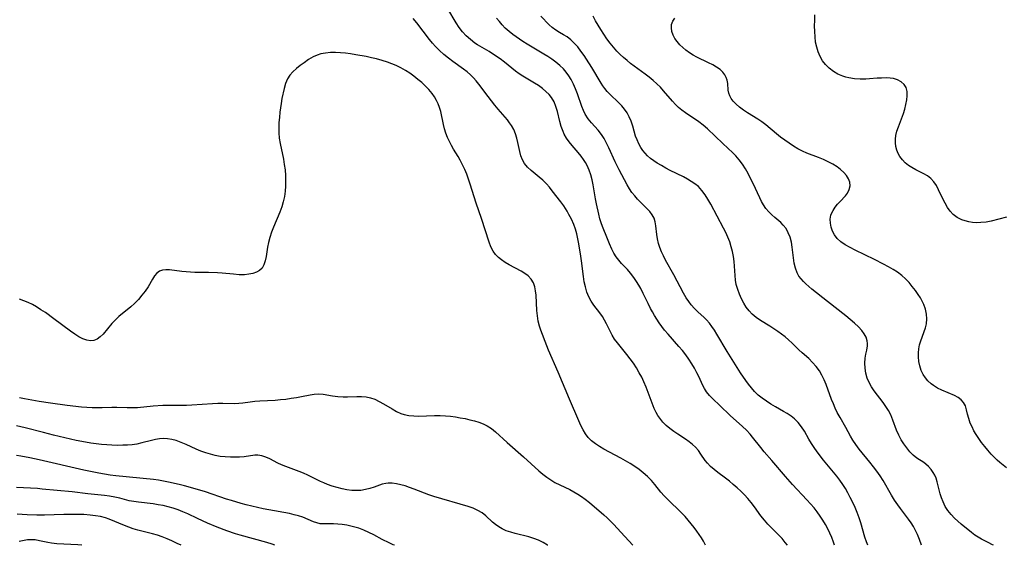
# Model space of a CAD drawing. Extents: x 1548292 to 1556494, y 2813817 to 2822019.
# Drawn here: x 1553002 to 1553331, y 2813817 to 2813992 of the extents above; entities that cross this region are included whole.
import ezdxf

# ---------------------------------------------------------------- set-up
doc = ezdxf.new("R2010")
doc.units = 0

msp = doc.modelspace()

# ---------------------------------------------------------------- linework, layer by layer
at = {"layer": 'WIL_029_Contours', "color": 0}
for points in [[(1553273.95, 2813817, 168), (1553273.62, 2813818.02, 168), (1553273.05, 2813819.55, 168), (1553272.4, 2813821.06, 168), (1553271.68, 2813822.54, 168), (1553270.9, 2813823.98, 168), (1553270.05, 2813825.4, 168), (1553269.15, 2813826.78, 168), (1553268.19, 2813828.13, 168), (1553267.09, 2813829.51, 168), (1553265.94, 2813830.84, 168), (1553264.74, 2813832.16, 168), (1553259.91, 2813837.34, 168), (1553257.61, 2813839.93, 168), (1553252.96, 2813845.28, 168), (1553250.49, 2813848.17, 168), (1553249.3, 2813849.61, 168), (1553246.57, 2813853.14, 168), (1553245.75, 2813854.14, 168), (1553244.51, 2813855.46, 168), (1553243.19, 2813856.7, 168), (1553239.11, 2813860.34, 168), (1553235.68, 2813863.72, 168), (1553233.27, 2813865.92, 168), (1553232.16, 2813867.04, 168), (1553231.18, 2813868.24, 168), (1553230.49, 2813869.36, 168), (1553229.89, 2813870.56, 168), (1553228.75, 2813873.08, 168), (1553227.99, 2813874.6, 168), (1553227.15, 2813876.11, 168), (1553226.24, 2813877.62, 168), (1553225.27, 2813879.11, 168), (1553224.23, 2813880.58, 168), (1553223.13, 2813882.01, 168), (1553221.96, 2813883.42, 168), (1553218.34, 2813887.48, 168), (1553217.18, 2813888.85, 168), (1553216.27, 2813890.03, 168), (1553215.41, 2813891.24, 168), (1553214.58, 2813892.48, 168), (1553213.8, 2813893.74, 168), (1553213.13, 2813894.9, 168), (1553212.5, 2813896.07, 168), (1553211.66, 2813897.73, 168), (1553210.04, 2813901.05, 168), (1553209.2, 2813902.69, 168), (1553208.53, 2813903.87, 168), (1553207.83, 2813905.02, 168), (1553206.86, 2813906.44, 168), (1553205.83, 2813907.8, 168), (1553204.74, 2813909.09, 168), (1553202.84, 2813911.12, 168), (1553201.92, 2813912.15, 168), (1553201.02, 2813913.33, 168), (1553200.21, 2813914.56, 168), (1553199.51, 2813915.86, 168), (1553198.77, 2813917.59, 168), (1553197.88, 2813919.88, 168), (1553196.65, 2813922.82, 168), (1553196.09, 2813924.33, 168), (1553195.59, 2813925.94, 168), (1553195.18, 2813927.6, 168), (1553194.47, 2813930.99, 168), (1553194.14, 2813932.71, 168), (1553193.35, 2813937.35, 168), (1553192.99, 2813939, 168), (1553192.54, 2813940.63, 168), (1553191.97, 2813942.27, 168), (1553191.28, 2813943.84, 168), (1553190.74, 2813944.85, 168), (1553190.15, 2813945.81, 168), (1553189.33, 2813946.93, 168), (1553188.36, 2813948.11, 168), (1553186.35, 2813950.42, 168), (1553185.35, 2813951.65, 168), (1553184.44, 2813952.94, 168), (1553183.66, 2813954.29, 168), (1553183.27, 2813955.15, 168), (1553182.68, 2813956.77, 168), (1553182.22, 2813958.44, 168), (1553181.38, 2813961.82, 168), (1553180.9, 2813963.46, 168), (1553180.27, 2813965.01, 168), (1553179.43, 2813966.48, 168), (1553178.63, 2813967.47, 168), (1553177.55, 2813968.54, 168), (1553176.35, 2813969.53, 168), (1553175.07, 2813970.46, 168), (1553173.73, 2813971.33, 168), (1553169.82, 2813973.65, 168), (1553168.59, 2813974.44, 168), (1553167.41, 2813975.32, 168), (1553163.68, 2813978.33, 168), (1553162.23, 2813979.42, 168), (1553160.74, 2813980.46, 168), (1553158.54, 2813981.84, 168), (1553154.68, 2813984.11, 168), (1553153.78, 2813984.69, 168), (1553152.31, 2813985.81, 168), (1553150.95, 2813987.07, 168), (1553149.73, 2813988.45, 168), (1553148.61, 2813989.92, 168), (1553147.56, 2813991.46, 168), (1553144.75, 2813996.11, 168)], [(1553258.26, 2813817, 170), (1553257.48, 2813817.99, 170), (1553256.4, 2813819.24, 170), (1553254.13, 2813821.65, 170), (1553251.71, 2813824.08, 170), (1553250.51, 2813825.38, 170), (1553249.37, 2813826.81, 170), (1553247.21, 2813829.82, 170), (1553246.08, 2813831.3, 170), (1553244.96, 2813832.61, 170), (1553243.82, 2813833.84, 170), (1553242.62, 2813835.03, 170), (1553241.38, 2813836.18, 170), (1553240.11, 2813837.29, 170), (1553238.83, 2813838.37, 170), (1553237.52, 2813839.4, 170), (1553234.93, 2813841.35, 170), (1553233.69, 2813842.32, 170), (1553232.54, 2813843.33, 170), (1553231.5, 2813844.4, 170), (1553230.78, 2813845.3, 170), (1553229.31, 2813847.45, 170), (1553228.46, 2813848.63, 170), (1553227.51, 2813849.75, 170), (1553226.49, 2813850.7, 170), (1553225.36, 2813851.58, 170), (1553224.15, 2813852.41, 170), (1553221.64, 2813854.05, 170), (1553220.29, 2813854.99, 170), (1553218.98, 2813855.97, 170), (1553217.73, 2813857.02, 170), (1553216.57, 2813858.16, 170), (1553215.54, 2813859.39, 170), (1553214.9, 2813860.36, 170), (1553214.33, 2813861.38, 170), (1553213.7, 2813862.71, 170), (1553212.99, 2813864.44, 170), (1553210.99, 2813869.83, 170), (1553210.25, 2813871.61, 170), (1553209.53, 2813873.14, 170), (1553208.73, 2813874.63, 170), (1553207.79, 2813876.22, 170), (1553206.78, 2813877.77, 170), (1553205.72, 2813879.27, 170), (1553204.61, 2813880.72, 170), (1553201.43, 2813884.59, 170), (1553200.47, 2813885.87, 170), (1553199.62, 2813887.2, 170), (1553198.95, 2813888.46, 170), (1553197.77, 2813890.99, 170), (1553197.15, 2813892.2, 170), (1553196.47, 2813893.36, 170), (1553195.54, 2813894.65, 170), (1553193.56, 2813897.14, 170), (1553192.66, 2813898.46, 170), (1553191.87, 2813899.96, 170), (1553191.24, 2813901.56, 170), (1553190.73, 2813903.25, 170), (1553190.34, 2813905, 170), (1553190.07, 2813906.71, 170), (1553189.45, 2813911.94, 170), (1553189.23, 2813913.48, 170), (1553188.54, 2813917.67, 170), (1553188.22, 2813919.33, 170), (1553187.84, 2813920.97, 170), (1553187.39, 2813922.58, 170), (1553186.84, 2813924.14, 170), (1553186.09, 2813925.84, 170), (1553185.24, 2813927.47, 170), (1553184.64, 2813928.54, 170), (1553183.54, 2813930.3, 170), (1553182.57, 2813931.64, 170), (1553179.67, 2813935.36, 170), (1553178.71, 2813936.54, 170), (1553177.7, 2813937.67, 170), (1553176.52, 2813938.85, 170), (1553175.29, 2813939.94, 170), (1553172.59, 2813942.12, 170), (1553171.37, 2813943.23, 170), (1553170.36, 2813944.46, 170), (1553169.69, 2813945.68, 170), (1553169.2, 2813947.03, 170), (1553168.81, 2813948.45, 170), (1553168.17, 2813951.42, 170), (1553167.81, 2813952.91, 170), (1553167.36, 2813954.38, 170), (1553166.8, 2813955.8, 170), (1553166.08, 2813957.13, 170), (1553165.41, 2813958.09, 170), (1553164.67, 2813959.01, 170), (1553161.61, 2813962.56, 170), (1553160.47, 2813963.95, 170), (1553158.23, 2813966.8, 170), (1553155.13, 2813970.94, 170), (1553154.27, 2813972.03, 170), (1553153.36, 2813973.06, 170), (1553152.41, 2813974.03, 170), (1553151.25, 2813975.03, 170), (1553150.02, 2813975.96, 170), (1553146.5, 2813978.52, 170), (1553144.98, 2813979.67, 170), (1553143.49, 2813980.88, 170), (1553142.05, 2813982.15, 170), (1553140.68, 2813983.5, 170), (1553139.64, 2813984.67, 170), (1553138.64, 2813985.88, 170), (1553134.4, 2813991.37, 170), (1553133.22, 2813992.84, 170)], [(1553285.05, 2813817, 166), (1553284.61, 2813818.21, 166), (1553284.1, 2813819.74, 166), (1553282.69, 2813824.51, 166), (1553282.16, 2813826.18, 166), (1553281.52, 2813827.9, 166), (1553280.8, 2813829.6, 166), (1553280.02, 2813831.28, 166), (1553279.2, 2813832.93, 166), (1553278.33, 2813834.55, 166), (1553277.56, 2813835.93, 166), (1553276.73, 2813837.27, 166), (1553275.74, 2813838.69, 166), (1553274.68, 2813840.07, 166), (1553270.22, 2813845.46, 166), (1553268.1, 2813848.22, 166), (1553267.11, 2813849.62, 166), (1553266.19, 2813851.02, 166), (1553265.34, 2813852.44, 166), (1553263.87, 2813855.1, 166), (1553262.91, 2813856.58, 166), (1553261.81, 2813857.97, 166), (1553260.55, 2813859.22, 166), (1553259.4, 2813860.13, 166), (1553258.16, 2813860.95, 166), (1553256.86, 2813861.72, 166), (1553254.19, 2813863.23, 166), (1553252.69, 2813864.13, 166), (1553251.22, 2813865.07, 166), (1553249.81, 2813866.08, 166), (1553248.46, 2813867.17, 166), (1553247.22, 2813868.35, 166), (1553246.16, 2813869.56, 166), (1553245.21, 2813870.76, 166), (1553244.28, 2813872.02, 166), (1553242.55, 2813874.6, 166), (1553238.13, 2813881.72, 166), (1553234.64, 2813887.47, 166), (1553233.84, 2813888.77, 166), (1553233.01, 2813890.02, 166), (1553232.14, 2813891.2, 166), (1553231.19, 2813892.3, 166), (1553230.29, 2813893.19, 166), (1553228.38, 2813894.88, 166), (1553227.19, 2813896.04, 166), (1553226.08, 2813897.3, 166), (1553225.23, 2813898.44, 166), (1553224.44, 2813899.64, 166), (1553223.53, 2813901.21, 166), (1553220.27, 2813907.25, 166), (1553217.51, 2813912.23, 166), (1553216.79, 2813913.61, 166), (1553216.13, 2813914.99, 166), (1553215.56, 2813916.38, 166), (1553215.1, 2813917.77, 166), (1553214.76, 2813919.28, 166), (1553214.54, 2813920.77, 166), (1553214.28, 2813923.64, 166), (1553214.06, 2813924.98, 166), (1553213.67, 2813926.24, 166), (1553213.04, 2813927.37, 166), (1553212.23, 2813928.43, 166), (1553211.28, 2813929.45, 166), (1553209.19, 2813931.52, 166), (1553208.18, 2813932.57, 166), (1553207.21, 2813933.68, 166), (1553206.29, 2813934.83, 166), (1553205.45, 2813936.05, 166), (1553204.71, 2813937.29, 166), (1553202, 2813942.34, 166), (1553200.69, 2813945.07, 166), (1553198.6, 2813949.69, 166), (1553197.83, 2813951.26, 166), (1553196.99, 2813952.77, 166), (1553196.06, 2813954.19, 166), (1553194.99, 2813955.54, 166), (1553192.73, 2813958.09, 166), (1553191.67, 2813959.41, 166), (1553190.7, 2813960.88, 166), (1553190.06, 2813962.13, 166), (1553189.51, 2813963.44, 166), (1553188.05, 2813967.67, 166), (1553187.44, 2813969.35, 166), (1553186.74, 2813970.99, 166), (1553185.94, 2813972.52, 166), (1553185.17, 2813973.75, 166), (1553184.32, 2813974.93, 166), (1553183.38, 2813976.03, 166), (1553182.18, 2813977.2, 166), (1553180.89, 2813978.28, 166), (1553179.52, 2813979.29, 166), (1553178.21, 2813980.17, 166), (1553176.87, 2813981.01, 166), (1553171.26, 2813984.29, 166), (1553169.82, 2813985.17, 166), (1553168.7, 2813985.92, 166), (1553166.55, 2813987.5, 166), (1553165.23, 2813988.57, 166), (1553163.98, 2813989.7, 166), (1553162.96, 2813990.75, 166), (1553162, 2813991.86, 166), (1553161.08, 2813993.01, 166)], [(1553303, 2813817, 164), (1553302.36, 2813818.9, 164), (1553301.68, 2813820.59, 164), (1553301.02, 2813821.93, 164), (1553300.28, 2813823.24, 164), (1553299.48, 2813824.51, 164), (1553298.62, 2813825.75, 164), (1553295.96, 2813829.29, 164), (1553295.09, 2813830.49, 164), (1553294.02, 2813832.08, 164), (1553293.01, 2813833.71, 164), (1553290.16, 2813838.61, 164), (1553289.13, 2813840.19, 164), (1553288.04, 2813841.73, 164), (1553286.9, 2813843.23, 164), (1553285.73, 2813844.71, 164), (1553282.12, 2813849.11, 164), (1553281.01, 2813850.6, 164), (1553280, 2813852.13, 164), (1553279.28, 2813853.4, 164), (1553277.67, 2813856.33, 164), (1553275.77, 2813859.64, 164), (1553274.86, 2813861.35, 164), (1553274.18, 2813862.75, 164), (1553273.54, 2813864.18, 164), (1553272.95, 2813865.63, 164), (1553271.11, 2813870.63, 164), (1553270.46, 2813872.24, 164), (1553269.74, 2813873.8, 164), (1553268.9, 2813875.27, 164), (1553267.83, 2813876.73, 164), (1553266.63, 2813878.07, 164), (1553265.34, 2813879.32, 164), (1553263.16, 2813881.24, 164), (1553262.03, 2813882.31, 164), (1553259.77, 2813884.53, 164), (1553258.6, 2813885.61, 164), (1553257.43, 2813886.59, 164), (1553256.21, 2813887.53, 164), (1553254.95, 2813888.42, 164), (1553252.37, 2813890.11, 164), (1553249.18, 2813892.08, 164), (1553247.76, 2813893.06, 164), (1553246.46, 2813894.14, 164), (1553245.41, 2813895.27, 164), (1553244.48, 2813896.52, 164), (1553243.65, 2813897.85, 164), (1553242.91, 2813899.24, 164), (1553242.19, 2813900.79, 164), (1553241.59, 2813902.38, 164), (1553241.13, 2813904.03, 164), (1553240.87, 2813905.52, 164), (1553240.71, 2813907.04, 164), (1553240.37, 2813911.7, 164), (1553240.15, 2813913.38, 164), (1553239.84, 2813915.04, 164), (1553239.44, 2813916.69, 164), (1553238.93, 2813918.32, 164), (1553238.32, 2813919.86, 164), (1553237.63, 2813921.39, 164), (1553236.88, 2813922.89, 164), (1553232.58, 2813930.91, 164), (1553231.67, 2813932.51, 164), (1553230.7, 2813934.03, 164), (1553229.65, 2813935.46, 164), (1553228.46, 2813936.74, 164), (1553227.33, 2813937.67, 164), (1553226.1, 2813938.5, 164), (1553224.8, 2813939.26, 164), (1553223.45, 2813939.97, 164), (1553219.06, 2813942.17, 164), (1553217.56, 2813942.95, 164), (1553216.1, 2813943.76, 164), (1553214.68, 2813944.62, 164), (1553213.56, 2813945.36, 164), (1553212.51, 2813946.15, 164), (1553211.52, 2813947, 164), (1553210.67, 2813947.88, 164), (1553209.9, 2813948.83, 164), (1553209.21, 2813949.84, 164), (1553208.55, 2813951.05, 164), (1553207.99, 2813952.31, 164), (1553207.51, 2813953.61, 164), (1553206.53, 2813956.94, 164), (1553205.99, 2813958.58, 164), (1553205.38, 2813959.99, 164), (1553204.65, 2813961.34, 164), (1553203.79, 2813962.61, 164), (1553202.89, 2813963.71, 164), (1553201.9, 2813964.76, 164), (1553198.91, 2813967.64, 164), (1553198.02, 2813968.55, 164), (1553197.2, 2813969.51, 164), (1553196.58, 2813970.35, 164), (1553196, 2813971.23, 164), (1553192.91, 2813976.46, 164), (1553191.15, 2813979.26, 164), (1553190.27, 2813980.56, 164), (1553189.23, 2813982.02, 164), (1553188.15, 2813983.4, 164), (1553187.03, 2813984.67, 164), (1553185.88, 2813985.8, 164), (1553184.68, 2813986.72, 164), (1553183.39, 2813987.46, 164), (1553182.07, 2813988.16, 164), (1553180.81, 2813988.97, 164), (1553179.6, 2813989.92, 164), (1553178.66, 2813990.8, 164), (1553175.86, 2813993.68, 164)], [(1553327.03, 2813817, 162), (1553326.67, 2813817.21, 162), (1553325.26, 2813817.97, 162), (1553323.02, 2813819.07, 162), (1553321.95, 2813819.66, 162), (1553320.81, 2813820.43, 162), (1553319.71, 2813821.28, 162), (1553316.26, 2813824.04, 162), (1553315.1, 2813825.02, 162), (1553313.99, 2813826.05, 162), (1553312.85, 2813827.29, 162), (1553311.83, 2813828.61, 162), (1553310.93, 2813830, 162), (1553310.18, 2813831.46, 162), (1553309.65, 2813832.8, 162), (1553309.23, 2813834.17, 162), (1553308.21, 2813838.19, 162), (1553307.85, 2813839.36, 162), (1553307.42, 2813840.36, 162), (1553306.9, 2813841.32, 162), (1553306.17, 2813842.34, 162), (1553305.35, 2813843.27, 162), (1553304.42, 2813844.09, 162), (1553303.74, 2813844.59, 162), (1553301.41, 2813846.14, 162), (1553300.23, 2813847.12, 162), (1553299.1, 2813848.24, 162), (1553298.03, 2813849.49, 162), (1553297.04, 2813850.83, 162), (1553296.14, 2813852.25, 162), (1553295.36, 2813853.76, 162), (1553294.66, 2813855.42, 162), (1553293.41, 2813858.83, 162), (1553292.69, 2813860.51, 162), (1553291.94, 2813861.95, 162), (1553291.08, 2813863.35, 162), (1553290.14, 2813864.69, 162), (1553287.21, 2813868.54, 162), (1553286.32, 2813869.85, 162), (1553285.5, 2813871.33, 162), (1553284.85, 2813872.85, 162), (1553284.39, 2813874.51, 162), (1553284.12, 2813876.18, 162), (1553284.05, 2813877.84, 162), (1553284.16, 2813879.44, 162), (1553284.42, 2813880.84, 162), (1553284.71, 2813882.2, 162), (1553284.91, 2813883.54, 162), (1553284.92, 2813884.42, 162), (1553284.81, 2813885.3, 162), (1553284.46, 2813886.46, 162), (1553283.86, 2813887.59, 162), (1553283.07, 2813888.68, 162), (1553281.92, 2813889.96, 162), (1553280.6, 2813891.21, 162), (1553279.18, 2813892.43, 162), (1553277.68, 2813893.63, 162), (1553271.57, 2813898.35, 162), (1553266.37, 2813902.53, 162), (1553264.38, 2813904.26, 162), (1553263.59, 2813905.04, 162), (1553262.78, 2813905.95, 162), (1553262.07, 2813906.9, 162), (1553261.48, 2813907.92, 162), (1553260.88, 2813909.5, 162), (1553260.5, 2813911.19, 162), (1553260.24, 2813912.93, 162), (1553259.82, 2813916.48, 162), (1553259.51, 2813918.22, 162), (1553259.07, 2813919.83, 162), (1553258.48, 2813921.34, 162), (1553257.73, 2813922.72, 162), (1553256.82, 2813923.93, 162), (1553255.96, 2813924.77, 162), (1553253.99, 2813926.4, 162), (1553252.95, 2813927.34, 162), (1553251.94, 2813928.34, 162), (1553251.01, 2813929.43, 162), (1553250.17, 2813930.61, 162), (1553249.53, 2813931.75, 162), (1553248.94, 2813932.95, 162), (1553246.71, 2813937.84, 162), (1553245.92, 2813939.5, 162), (1553245.07, 2813941.14, 162), (1553244.17, 2813942.7, 162), (1553243.19, 2813944.21, 162), (1553242.13, 2813945.65, 162), (1553240.98, 2813947.01, 162), (1553239.99, 2813948.03, 162), (1553236.67, 2813951.15, 162), (1553231.49, 2813956.09, 162), (1553230.1, 2813957.3, 162), (1553228.66, 2813958.41, 162), (1553224.12, 2813961.36, 162), (1553222.93, 2813962.23, 162), (1553221.8, 2813963.18, 162), (1553220.8, 2813964.17, 162), (1553219.84, 2813965.23, 162), (1553216.87, 2813968.77, 162), (1553215.81, 2813969.92, 162), (1553214.62, 2813971.08, 162), (1553213.36, 2813972.19, 162), (1553212.04, 2813973.26, 162), (1553210.69, 2813974.29, 162), (1553207.05, 2813976.95, 162), (1553205.84, 2813977.85, 162), (1553204.64, 2813978.81, 162), (1553203.48, 2813979.8, 162), (1553202.35, 2813980.83, 162), (1553201.28, 2813981.92, 162), (1553200.11, 2813983.25, 162), (1553199, 2813984.63, 162), (1553197.91, 2813986.11, 162), (1553196.86, 2813987.63, 162), (1553195.86, 2813989.17, 162), (1553194.96, 2813990.64, 162), (1553194.12, 2813992.14, 162), (1553193.33, 2813993.66, 162)], [(1553331.41, 2813842.86, 160), (1553330.24, 2813843.72, 160), (1553329.12, 2813844.64, 160), (1553328.24, 2813845.43, 160), (1553327.4, 2813846.26, 160), (1553326.25, 2813847.47, 160), (1553325.14, 2813848.73, 160), (1553324.08, 2813850.02, 160), (1553323.06, 2813851.33, 160), (1553322.11, 2813852.68, 160), (1553321.22, 2813854.04, 160), (1553320.49, 2813855.27, 160), (1553319.85, 2813856.52, 160), (1553319.29, 2813857.77, 160), (1553318.75, 2813859.28, 160), (1553318.34, 2813860.76, 160), (1553318.01, 2813862.22, 160), (1553317.64, 2813863.55, 160), (1553317.06, 2813864.71, 160), (1553316.25, 2813865.58, 160), (1553315.19, 2813866.32, 160), (1553313.96, 2813866.96, 160), (1553309.76, 2813868.79, 160), (1553308.36, 2813869.49, 160), (1553307.02, 2813870.31, 160), (1553306.24, 2813870.91, 160), (1553305.14, 2813871.93, 160), (1553304.29, 2813872.94, 160), (1553303.56, 2813874.04, 160), (1553302.89, 2813875.41, 160), (1553302.4, 2813876.86, 160), (1553302.09, 2813878.38, 160), (1553301.95, 2813879.92, 160), (1553301.97, 2813881.27, 160), (1553302.11, 2813882.61, 160), (1553302.36, 2813883.94, 160), (1553302.72, 2813885.23, 160), (1553304.28, 2813889.55, 160), (1553304.63, 2813890.99, 160), (1553304.77, 2813892.58, 160), (1553304.66, 2813894.2, 160), (1553304.32, 2813895.82, 160), (1553303.78, 2813897.4, 160), (1553303.23, 2813898.54, 160), (1553302.6, 2813899.65, 160), (1553301.89, 2813900.74, 160), (1553300.94, 2813902.1, 160), (1553299.92, 2813903.44, 160), (1553298.82, 2813904.73, 160), (1553297.65, 2813905.95, 160), (1553296.38, 2813907.08, 160), (1553294.98, 2813908.13, 160), (1553293.49, 2813909.08, 160), (1553291.93, 2813909.96, 160), (1553290.34, 2813910.81, 160), (1553287.27, 2813912.37, 160), (1553280.84, 2813915.52, 160), (1553279.15, 2813916.38, 160), (1553277.54, 2813917.31, 160), (1553276.08, 2813918.32, 160), (1553274.83, 2813919.47, 160), (1553273.96, 2813920.62, 160), (1553273.29, 2813921.87, 160), (1553272.82, 2813923.2, 160), (1553272.55, 2813924.54, 160), (1553272.51, 2813925.89, 160), (1553272.74, 2813927.19, 160), (1553273.05, 2813928.02, 160), (1553273.47, 2813928.82, 160), (1553274.16, 2813929.87, 160), (1553274.96, 2813930.87, 160), (1553275.81, 2813931.81, 160), (1553277.57, 2813933.63, 160), (1553278.3, 2813934.57, 160), (1553278.87, 2813935.76, 160), (1553279.13, 2813937.01, 160), (1553279.04, 2813938.27, 160), (1553278.61, 2813939.4, 160), (1553277.9, 2813940.48, 160), (1553277.01, 2813941.48, 160), (1553275.96, 2813942.42, 160), (1553274.79, 2813943.31, 160), (1553273.34, 2813944.22, 160), (1553271.81, 2813945.06, 160), (1553270.21, 2813945.82, 160), (1553268.6, 2813946.52, 160), (1553264.72, 2813947.94, 160), (1553263.2, 2813948.62, 160), (1553261.7, 2813949.41, 160), (1553260.22, 2813950.3, 160), (1553258.77, 2813951.25, 160), (1553257.34, 2813952.26, 160), (1553255.94, 2813953.31, 160), (1553254.58, 2813954.39, 160), (1553251.04, 2813957.38, 160), (1553249.71, 2813958.35, 160), (1553248.32, 2813959.25, 160), (1553244.83, 2813961.4, 160), (1553243.48, 2813962.3, 160), (1553242.21, 2813963.25, 160), (1553241.06, 2813964.24, 160), (1553240.07, 2813965.3, 160), (1553239.45, 2813966.16, 160), (1553238.96, 2813967.04, 160), (1553238.61, 2813967.95, 160), (1553238.4, 2813969, 160), (1553238.25, 2813971.19, 160), (1553238.08, 2813972.32, 160), (1553237.76, 2813973.22, 160), (1553237.28, 2813974.1, 160), (1553236.62, 2813974.94, 160), (1553235.71, 2813975.79, 160), (1553234.57, 2813976.62, 160), (1553233.28, 2813977.37, 160), (1553231.9, 2813978.08, 160), (1553227.97, 2813979.96, 160), (1553226.71, 2813980.65, 160), (1553225.49, 2813981.42, 160), (1553224.33, 2813982.25, 160), (1553223.25, 2813983.14, 160), (1553222.25, 2813984.12, 160), (1553221.37, 2813985.15, 160), (1553220.62, 2813986.23, 160), (1553220.03, 2813987.35, 160), (1553219.62, 2813988.53, 160), (1553219.44, 2813989.71, 160), (1553219.54, 2813990.87, 160), (1553219.93, 2813991.95, 160), (1553220.55, 2813992.99, 160)], [(1553331.33, 2813926.55, 158), (1553326.22, 2813925.25, 158), (1553324.53, 2813924.92, 158), (1553322.85, 2813924.72, 158), (1553321.42, 2813924.69, 158), (1553320.01, 2813924.78, 158), (1553318.76, 2813924.97, 158), (1553317.56, 2813925.27, 158), (1553316.41, 2813925.68, 158), (1553314.89, 2813926.46, 158), (1553313.55, 2813927.49, 158), (1553312.51, 2813928.6, 158), (1553311.68, 2813929.76, 158), (1553310.86, 2813931.19, 158), (1553310.12, 2813932.68, 158), (1553308.71, 2813935.68, 158), (1553307.95, 2813937.09, 158), (1553307.1, 2813938.38, 158), (1553306.1, 2813939.49, 158), (1553304.97, 2813940.34, 158), (1553303.72, 2813941.05, 158), (1553301.05, 2813942.35, 158), (1553299.73, 2813943.08, 158), (1553298.6, 2813943.85, 158), (1553297.56, 2813944.73, 158), (1553296.62, 2813945.7, 158), (1553295.8, 2813946.78, 158), (1553295.22, 2813947.77, 158), (1553294.74, 2813948.94, 158), (1553294.42, 2813950.17, 158), (1553294.29, 2813951.36, 158), (1553294.3, 2813952.58, 158), (1553294.44, 2813953.8, 158), (1553294.79, 2813955.28, 158), (1553295.27, 2813956.76, 158), (1553296.96, 2813961.17, 158), (1553297.43, 2813962.64, 158), (1553297.8, 2813964.17, 158), (1553298.04, 2813965.67, 158), (1553298.17, 2813967.1, 158), (1553298.15, 2813968.52, 158), (1553297.87, 2813969.79, 158), (1553297.21, 2813970.86, 158), (1553296.23, 2813971.74, 158), (1553295, 2813972.41, 158), (1553293.58, 2813972.83, 158), (1553292.48, 2813972.98, 158), (1553291.14, 2813973.02, 158), (1553289.66, 2813973, 158), (1553288.13, 2813972.91, 158), (1553285.61, 2813972.68, 158), (1553284.34, 2813972.61, 158), (1553282.46, 2813972.61, 158), (1553280.58, 2813972.76, 158), (1553278.73, 2813973.05, 158), (1553277.68, 2813973.29, 158), (1553276.66, 2813973.6, 158), (1553275.04, 2813974.29, 158), (1553273.54, 2813975.17, 158), (1553272.16, 2813976.24, 158), (1553270.94, 2813977.48, 158), (1553269.97, 2813978.77, 158), (1553269.16, 2813980.19, 158), (1553268.49, 2813981.7, 158), (1553267.98, 2813983.3, 158), (1553267.63, 2813985.01, 158), (1553267.42, 2813986.78, 158), (1553267.31, 2813988.58, 158), (1553267.29, 2813990.41, 158), (1553267.32, 2813992.25, 158), (1553267.39, 2813994.11, 158)], [(1553230.79, 2813817, 172), (1553230.69, 2813817.25, 172), (1553230.12, 2813818.4, 172), (1553229.47, 2813819.53, 172), (1553228.76, 2813820.63, 172), (1553228, 2813821.71, 172), (1553227.06, 2813822.97, 172), (1553226.08, 2813824.2, 172), (1553225.07, 2813825.41, 172), (1553224.01, 2813826.59, 172), (1553222.85, 2813827.79, 172), (1553218.12, 2813832.4, 172), (1553217.01, 2813833.57, 172), (1553215.97, 2813834.77, 172), (1553213.97, 2813837.31, 172), (1553212.77, 2813838.68, 172), (1553211.46, 2813839.99, 172), (1553210.05, 2813841.22, 172), (1553208.65, 2813842.3, 172), (1553207.19, 2813843.32, 172), (1553205.68, 2813844.29, 172), (1553204.13, 2813845.22, 172), (1553202.55, 2813846.1, 172), (1553196.91, 2813849.09, 172), (1553195.46, 2813849.94, 172), (1553194.09, 2813850.85, 172), (1553192.82, 2813851.85, 172), (1553191.7, 2813852.97, 172), (1553190.76, 2813854.22, 172), (1553189.95, 2813855.58, 172), (1553189.23, 2813857.03, 172), (1553188.55, 2813858.53, 172), (1553185.44, 2813865.77, 172), (1553181.59, 2813874.85, 172), (1553178.4, 2813882.2, 172), (1553177.82, 2813883.62, 172), (1553175.85, 2813888.77, 172), (1553175.38, 2813890.19, 172), (1553174.99, 2813891.88, 172), (1553174.72, 2813893.61, 172), (1553174.54, 2813895.35, 172), (1553174.24, 2813900.46, 172), (1553174.12, 2813901.91, 172), (1553173.88, 2813903.27, 172), (1553173.38, 2813904.65, 172), (1553172.63, 2813905.89, 172), (1553171.65, 2813906.95, 172), (1553170.51, 2813907.78, 172), (1553169.23, 2813908.51, 172), (1553165.28, 2813910.6, 172), (1553163.98, 2813911.38, 172), (1553162.74, 2813912.25, 172), (1553161.7, 2813913.12, 172), (1553160.76, 2813914.09, 172), (1553159.96, 2813915.16, 172), (1553159.17, 2813916.62, 172), (1553158.54, 2813918.21, 172), (1553156.01, 2813926.06, 172), (1553154.28, 2813931.22, 172), (1553152.28, 2813937.57, 172), (1553151.71, 2813939.23, 172), (1553151.09, 2813940.88, 172), (1553150.44, 2813942.48, 172), (1553149.72, 2813944.06, 172), (1553148.94, 2813945.57, 172), (1553148.2, 2813946.83, 172), (1553146.68, 2813949.28, 172), (1553145.96, 2813950.51, 172), (1553145.3, 2813951.76, 172), (1553144.69, 2813953.16, 172), (1553144.16, 2813954.58, 172), (1553143.71, 2813956.04, 172), (1553143.33, 2813957.51, 172), (1553142.42, 2813961.81, 172), (1553142.03, 2813963.19, 172), (1553141.59, 2813964.35, 172), (1553141.04, 2813965.48, 172), (1553140.34, 2813966.7, 172), (1553139.53, 2813967.87, 172), (1553138.49, 2813969.13, 172), (1553137.35, 2813970.32, 172), (1553136.12, 2813971.46, 172), (1553134.82, 2813972.54, 172), (1553133.47, 2813973.58, 172), (1553132.07, 2813974.57, 172), (1553130.6, 2813975.52, 172), (1553129.08, 2813976.39, 172), (1553127.51, 2813977.17, 172), (1553126.11, 2813977.76, 172), (1553124.67, 2813978.28, 172), (1553122.85, 2813978.86, 172), (1553121, 2813979.37, 172), (1553119.27, 2813979.79, 172), (1553117.52, 2813980.16, 172), (1553114.02, 2813980.78, 172), (1553112.3, 2813981.04, 172), (1553110.59, 2813981.25, 172), (1553108.9, 2813981.4, 172), (1553107.22, 2813981.48, 172), (1553105.57, 2813981.47, 172), (1553103.96, 2813981.34, 172), (1553102.41, 2813981.03, 172), (1553101.11, 2813980.61, 172), (1553099.86, 2813980.05, 172), (1553098.29, 2813979.14, 172), (1553096.77, 2813978.12, 172), (1553095.46, 2813977.16, 172), (1553094.21, 2813976.16, 172), (1553093.05, 2813975.09, 172), (1553092.03, 2813973.95, 172), (1553091.21, 2813972.7, 172), (1553090.55, 2813971.15, 172), (1553090.08, 2813969.47, 172), (1553089.4, 2813966.13, 172), (1553089.11, 2813964.51, 172), (1553088.7, 2813961.57, 172), (1553088.53, 2813959.85, 172), (1553088.4, 2813958.12, 172), (1553088.34, 2813956.39, 172), (1553088.36, 2813954.67, 172), (1553088.48, 2813952.95, 172), (1553088.75, 2813951.19, 172), (1553089.85, 2813945.91, 172), (1553090.17, 2813944.12, 172), (1553090.41, 2813942.31, 172), (1553090.56, 2813940.5, 172), (1553090.61, 2813938.72, 172), (1553090.57, 2813936.95, 172), (1553090.44, 2813935.19, 172), (1553090.2, 2813933.44, 172), (1553089.84, 2813931.72, 172), (1553089.32, 2813929.97, 172), (1553088.69, 2813928.25, 172), (1553086.58, 2813923.17, 172), (1553085.92, 2813921.49, 172), (1553085.34, 2813919.81, 172), (1553084.87, 2813918.14, 172), (1553084.55, 2813916.52, 172), (1553084.08, 2813913.39, 172), (1553083.8, 2813911.96, 172), (1553083.37, 2813910.66, 172), (1553082.73, 2813909.57, 172), (1553081.89, 2813908.79, 172), (1553080.85, 2813908.2, 172), (1553079.64, 2813907.77, 172), (1553078.32, 2813907.49, 172), (1553076.91, 2813907.35, 172), (1553075.12, 2813907.35, 172), (1553073.26, 2813907.48, 172), (1553069.42, 2813907.84, 172), (1553067.9, 2813907.93, 172), (1553064.85, 2813908.03, 172), (1553060.25, 2813908.05, 172), (1553058.79, 2813908.13, 172), (1553055.93, 2813908.41, 172), (1553051.85, 2813908.93, 172), (1553050.62, 2813908.98, 172), (1553049.5, 2813908.87, 172), (1553048.51, 2813908.53, 172), (1553047.63, 2813907.86, 172), (1553046.86, 2813906.94, 172), (1553046.15, 2813905.83, 172), (1553044.69, 2813903.33, 172), (1553043.73, 2813901.88, 172), (1553042.64, 2813900.46, 172), (1553041.45, 2813899.08, 172), (1553040.17, 2813897.77, 172), (1553038.89, 2813896.63, 172), (1553034.94, 2813893.35, 172), (1553033.72, 2813892.21, 172), (1553032.62, 2813891.03, 172), (1553029.65, 2813887.53, 172), (1553028.68, 2813886.56, 172), (1553027.67, 2813885.81, 172), (1553026.59, 2813885.35, 172), (1553025.42, 2813885.27, 172), (1553024.18, 2813885.5, 172), (1553022.89, 2813885.98, 172), (1553021.56, 2813886.65, 172), (1553020.22, 2813887.47, 172), (1553018.82, 2813888.45, 172), (1553013.23, 2813892.64, 172), (1553010.37, 2813894.69, 172), (1553008.91, 2813895.66, 172), (1553007.44, 2813896.57, 172), (1553006.03, 2813897.36, 172), (1553004.6, 2813898.06, 172), (1553003.16, 2813898.66, 172), (1553001.71, 2813899.12, 172)], [(1553001.75, 2813866.32, 174), (1553003.43, 2813866.06, 174), (1553008.33, 2813865.13, 174), (1553012.05, 2813864.54, 174), (1553017.66, 2813863.82, 174), (1553022.47, 2813863.28, 174), (1553025.96, 2813863.02, 174), (1553027.68, 2813862.97, 174), (1553029.37, 2813862.98, 174), (1553032.58, 2813863.12, 174), (1553034.27, 2813863.1, 174), (1553037.67, 2813862.97, 174), (1553039.39, 2813862.95, 174), (1553041.17, 2813863.04, 174), (1553046.37, 2813863.55, 174), (1553049.6, 2813863.77, 174), (1553051.21, 2813863.82, 174), (1553055.77, 2813863.78, 174), (1553057.52, 2813863.82, 174), (1553059.27, 2813863.9, 174), (1553066.24, 2813864.36, 174), (1553067.95, 2813864.43, 174), (1553069.64, 2813864.46, 174), (1553073.54, 2813864.38, 174), (1553074.96, 2813864.41, 174), (1553076.34, 2813864.51, 174), (1553078.79, 2813864.9, 174), (1553080.35, 2813865.09, 174), (1553081.97, 2813865.21, 174), (1553087.09, 2813865.5, 174), (1553088.88, 2813865.65, 174), (1553090.67, 2813865.84, 174), (1553092.45, 2813866.08, 174), (1553094.2, 2813866.36, 174), (1553095.91, 2813866.68, 174), (1553098.79, 2813867.28, 174), (1553100.19, 2813867.5, 174), (1553101.56, 2813867.58, 174), (1553103.12, 2813867.45, 174), (1553106.29, 2813866.88, 174), (1553108.01, 2813866.65, 174), (1553109.78, 2813866.55, 174), (1553111.33, 2813866.55, 174), (1553114.44, 2813866.65, 174), (1553115.98, 2813866.65, 174), (1553117.48, 2813866.54, 174), (1553118.95, 2813866.27, 174), (1553120.45, 2813865.76, 174), (1553121.91, 2813865.06, 174), (1553123.34, 2813864.25, 174), (1553126.2, 2813862.52, 174), (1553127.64, 2813861.72, 174), (1553129.12, 2813861.05, 174), (1553130.24, 2813860.67, 174), (1553131.78, 2813860.34, 174), (1553133.38, 2813860.19, 174), (1553135.02, 2813860.15, 174), (1553140.34, 2813860.3, 174), (1553142.19, 2813860.32, 174), (1553144.03, 2813860.26, 174), (1553145.68, 2813860.11, 174), (1553147.31, 2813859.89, 174), (1553148.94, 2813859.61, 174), (1553150.55, 2813859.28, 174), (1553152.14, 2813858.92, 174), (1553153.65, 2813858.52, 174), (1553155.13, 2813858.07, 174), (1553156.55, 2813857.53, 174), (1553157.9, 2813856.87, 174), (1553159.32, 2813855.94, 174), (1553160.66, 2813854.87, 174), (1553164.6, 2813851.32, 174), (1553170.07, 2813846.54, 174), (1553175.23, 2813841.85, 174), (1553176.51, 2813840.79, 174), (1553177.82, 2813839.78, 174), (1553179.17, 2813838.85, 174), (1553180.56, 2813838.01, 174), (1553182.21, 2813837.17, 174), (1553185.55, 2813835.6, 174), (1553186.89, 2813834.89, 174), (1553188.19, 2813834.11, 174), (1553189.46, 2813833.27, 174), (1553190.69, 2813832.37, 174), (1553192.07, 2813831.26, 174), (1553196.92, 2813827.18, 174), (1553198.05, 2813826.15, 174), (1553200.12, 2813824.04, 174), (1553203.91, 2813819.95, 174), (1553206.61, 2813817, 174)], [(1553178.16, 2813817, 176), (1553178.03, 2813817.09, 176), (1553176.61, 2813817.96, 176), (1553175.08, 2813818.69, 176), (1553173.46, 2813819.28, 176), (1553171.79, 2813819.78, 176), (1553167.26, 2813820.9, 176), (1553165.78, 2813821.33, 176), (1553164.32, 2813821.87, 176), (1553162.92, 2813822.52, 176), (1553161.78, 2813823.2, 176), (1553160.71, 2813823.95, 176), (1553159.71, 2813824.77, 176), (1553157.45, 2813826.87, 176), (1553156.26, 2813827.82, 176), (1553154.82, 2813828.66, 176), (1553153.24, 2813829.35, 176), (1553151.55, 2813829.94, 176), (1553140.13, 2813833.27, 176), (1553138.47, 2813833.83, 176), (1553133.6, 2813835.71, 176), (1553132, 2813836.31, 176), (1553130.54, 2813836.81, 176), (1553129.09, 2813837.24, 176), (1553127.66, 2813837.56, 176), (1553126.25, 2813837.75, 176), (1553124.89, 2813837.76, 176), (1553124.11, 2813837.67, 176), (1553122.81, 2813837.36, 176), (1553120.22, 2813836.42, 176), (1553118.78, 2813835.96, 176), (1553117.29, 2813835.59, 176), (1553115.75, 2813835.35, 176), (1553114.25, 2813835.29, 176), (1553112.73, 2813835.35, 176), (1553111.1, 2813835.55, 176), (1553109.46, 2813835.86, 176), (1553107.81, 2813836.27, 176), (1553106.18, 2813836.76, 176), (1553104.57, 2813837.33, 176), (1553103.39, 2813837.81, 176), (1553102.22, 2813838.33, 176), (1553098.01, 2813840.38, 176), (1553096.6, 2813841.03, 176), (1553095.1, 2813841.65, 176), (1553090.66, 2813843.31, 176), (1553089.27, 2813843.87, 176), (1553087.97, 2813844.47, 176), (1553085.38, 2813845.83, 176), (1553084.04, 2813846.42, 176), (1553082.69, 2813846.85, 176), (1553081.33, 2813847.06, 176), (1553080.3, 2813847.05, 176), (1553076.74, 2813846.59, 176), (1553075.25, 2813846.46, 176), (1553073.72, 2813846.38, 176), (1553072.15, 2813846.38, 176), (1553070.47, 2813846.48, 176), (1553068.78, 2813846.69, 176), (1553067.08, 2813847, 176), (1553065.52, 2813847.37, 176), (1553063.98, 2813847.82, 176), (1553062.31, 2813848.41, 176), (1553060.69, 2813849.07, 176), (1553057.36, 2813850.62, 176), (1553055.72, 2813851.36, 176), (1553054.05, 2813851.97, 176), (1553052.62, 2813852.34, 176), (1553051.16, 2813852.56, 176), (1553049.77, 2813852.6, 176), (1553048.46, 2813852.51, 176), (1553047.16, 2813852.32, 176), (1553045.86, 2813852.04, 176), (1553042.57, 2813851.16, 176), (1553040.89, 2813850.79, 176), (1553039.36, 2813850.57, 176), (1553037.79, 2813850.45, 176), (1553036.2, 2813850.39, 176), (1553034.42, 2813850.37, 176), (1553032.62, 2813850.4, 176), (1553030.86, 2813850.5, 176), (1553029.09, 2813850.65, 176), (1553027.31, 2813850.85, 176), (1553025.54, 2813851.1, 176), (1553023.77, 2813851.39, 176), (1553020.66, 2813852.01, 176), (1553013.07, 2813853.78, 176), (1553009.71, 2813854.61, 176), (1553003.64, 2813856.22, 176), (1553002.21, 2813856.57, 176), (1553000.78, 2813856.87, 176)], [(1553126.95, 2813817, 178), (1553126.56, 2813817.16, 178), (1553125.22, 2813817.78, 178), (1553122.86, 2813818.97, 178), (1553120.08, 2813820.47, 178), (1553118.45, 2813821.3, 178), (1553116.75, 2813822.05, 178), (1553115.02, 2813822.67, 178), (1553113.71, 2813823.07, 178), (1553112.39, 2813823.4, 178), (1553111.07, 2813823.67, 178), (1553109.53, 2813823.92, 178), (1553108.02, 2813824.09, 178), (1553106.55, 2813824.17, 178), (1553103.57, 2813824.12, 178), (1553102.19, 2813824.21, 178), (1553101.02, 2813824.47, 178), (1553099.87, 2813824.88, 178), (1553096.34, 2813826.36, 178), (1553094.94, 2813826.83, 178), (1553093.45, 2813827.22, 178), (1553091.88, 2813827.57, 178), (1553085.02, 2813828.83, 178), (1553083.13, 2813829.21, 178), (1553079.34, 2813830.04, 178), (1553077.45, 2813830.5, 178), (1553075.79, 2813830.95, 178), (1553072.49, 2813831.92, 178), (1553070.85, 2813832.45, 178), (1553063.81, 2813834.86, 178), (1553060.42, 2813835.89, 178), (1553056.84, 2813836.86, 178), (1553055.04, 2813837.31, 178), (1553051.55, 2813838.08, 178), (1553048.16, 2813838.7, 178), (1553046.45, 2813838.94, 178), (1553033.92, 2813840.22, 178), (1553032.01, 2813840.46, 178), (1553028.21, 2813841.08, 178), (1553026.56, 2813841.39, 178), (1553023.26, 2813842.07, 178), (1553008.34, 2813845.54, 178), (1553005.18, 2813846.22, 178), (1553002.23, 2813846.76, 178), (1553000.76, 2813846.97, 178)], [(1553087.03, 2813817, 180), (1553086.07, 2813817.34, 180), (1553084.33, 2813817.89, 180), (1553075.41, 2813820.36, 180), (1553073.92, 2813820.82, 180), (1553070.95, 2813821.82, 180), (1553067.8, 2813823.02, 180), (1553064.49, 2813824.43, 180), (1553061.22, 2813825.92, 180), (1553057.97, 2813827.45, 180), (1553056.33, 2813828.18, 180), (1553054.68, 2813828.83, 180), (1553053.05, 2813829.38, 180), (1553051.4, 2813829.85, 180), (1553049.73, 2813830.24, 180), (1553048.05, 2813830.56, 180), (1553046.38, 2813830.8, 180), (1553041.46, 2813831.36, 180), (1553039.88, 2813831.59, 180), (1553038.33, 2813831.89, 180), (1553035.19, 2813832.7, 180), (1553033.53, 2813833.09, 180), (1553031.84, 2813833.4, 180), (1553030.12, 2813833.65, 180), (1553024.55, 2813834.23, 180), (1553019.3, 2813834.83, 180), (1553009.33, 2813835.79, 180), (1553007.79, 2813835.91, 180), (1553000.7, 2813836.3, 180)], [(1553055.75, 2813817, 182), (1553054.41, 2813817.65, 182), (1553052.63, 2813818.48, 182), (1553051.04, 2813819.16, 182), (1553049.43, 2813819.78, 182), (1553047.81, 2813820.33, 182), (1553046.18, 2813820.82, 182), (1553041.22, 2813822.03, 182), (1553039.71, 2813822.49, 182), (1553038.22, 2813823, 182), (1553036.76, 2813823.56, 182), (1553031.68, 2813825.67, 182), (1553030.45, 2813826.13, 182), (1553028.84, 2813826.56, 182), (1553027.11, 2813826.86, 182), (1553025.33, 2813827.06, 182), (1553023.2, 2813827.23, 182), (1553021.54, 2813827.3, 182), (1553019.86, 2813827.33, 182), (1553016.57, 2813827.29, 182), (1553010.12, 2813827.1, 182), (1553007.54, 2813827.09, 182), (1553004.29, 2813827.17, 182), (1553002.61, 2813827.28, 182), (1553000.94, 2813827.43, 182)], [(1553022.55, 2813817, 184), (1553021.21, 2813817.14, 184), (1553014.15, 2813817.54, 184), (1553012.4, 2813817.71, 184), (1553011.18, 2813817.88, 184), (1553008.37, 2813818.51, 184), (1553007.01, 2813818.77, 184), (1553006.15, 2813818.85, 184), (1553005.3, 2813818.87, 184), (1553004.43, 2813818.8, 184), (1553001.59, 2813818.28, 184)]]:
    msp.add_polyline3d(points, dxfattribs=at)

doc.saveas('drawing.dxf')
